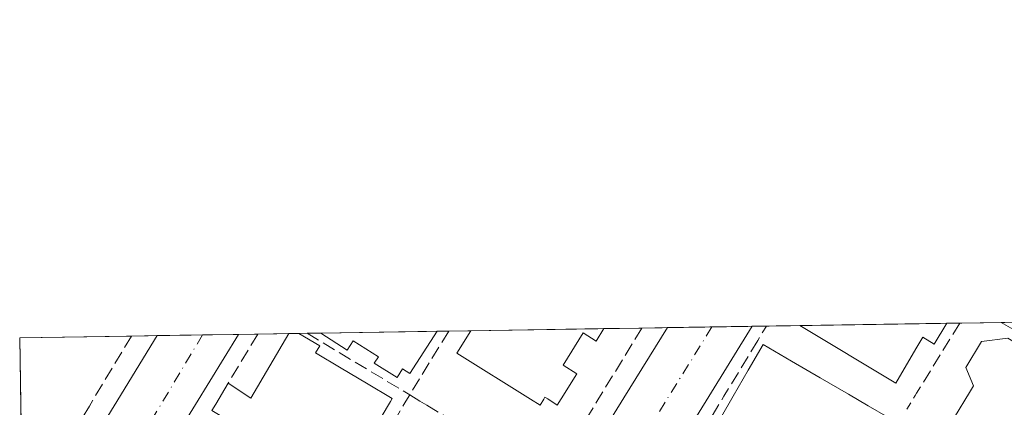
# Model space of a CAD drawing. Units: metres. Extents: x 608413 to 611892, y 4666810 to 4669177.
# Drawn here: x 608414 to 608535, y 4669115 to 4669163 of the extents above; entities that cross this region are included whole.
import ezdxf

# ---------------------------------------------------------------- set-up
doc = ezdxf.new("R2010")
doc.units = ezdxf.units.M
doc.header["$MEASUREMENT"] = 0
for name, pattern in [('DGN Style 2', [1.6480167562047852, 0.988810053722871, -0.6592067024819142]), ('DGN Style 3', [2.307223458686699, 1.648016756204785, -0.6592067024819142]), ('DGN Style 4', [2.6384748266838614, 1.318413404963828, -0.6592067024819142, 0.001648016756204785, -0.6592067024819142])]:
    doc.linetypes.add(name, pattern=pattern)
for name, color, linetype, lineweight in [('Comarca CxS', 21, 'Continuous', 0), ('Comunidad Autónoma CxS', 142, 'Continuous', 0), ('Edificación Cxs', 1, 'Continuous', 13), ('Elemento construido', 1, 'Continuous', 0), ('Municipio CxS', 4, 'Continuous', 0), ('Muro lineal', 1, 'DGN Style 3', 13), ('Núcleo urbano CxS', 7, 'Continuous', 0), ('Provincia CxS', 1, 'Continuous', 0), ('Valla', 7, 'DGN Style 2', 0), ('Vía urbana Cxs', 4, 'Continuous', 0), ('Vía urbana eje', 4, 'DGN Style 4', 0)]:
    doc.layers.add(name, color=color, linetype=linetype, lineweight=lineweight)

# ---------------------------------------------------------------- blocks, each defined once
blk = doc.blocks.new('*U24')
at = {"layer": 'Vía urbana Cxs', "color": 4, "linetype": 'Continuous', "lineweight": 0}
for points in [[(608415.2301000003, 4669098.450099999, 277.6497999999993), (608425.4501, 4669115.120100001, 277.5464000000065), (608430.7527000001, 4669123.7751, 278.0362000000023), (608440.7971999999, 4669123.932, 277.4046999999992), (608435.4600999998, 4669115.280099999, 278.0439999999944), (608419.9200999998, 4669090.100099999, 277.9805999999954)], [(608458.3800999997, 4669067.630100001, 277.6447999999946), (608488.3701, 4669116.110099999, 277.4603000000061), (608493.7213000003, 4669124.7586, 277.3285999999935), (608504.1737000003, 4669124.921900001, 277.7163), (608498.8300999999, 4669116.270099999, 278.0123000000021), (608465.9600999998, 4669063.0701, 278.256899999993)]]:
    blk.add_polyline3d(points, dxfattribs=at)

msp = doc.modelspace()

# ---------------------------------------------------------------- linework, layer by layer
at = {"layer": 'Comarca CxS', "color": 21, "linetype": 'Continuous', "lineweight": 0, "flags": 128}
msp.add_lwpolyline([(608431.0782076716, 4667998.594024721), (608413.7800008026, 4669123.50998331), (610924.8630000004, 4669162.731899999)], dxfattribs=at)
at = {"layer": 'Comunidad Autónoma CxS', "color": 142, "linetype": 'Continuous', "lineweight": 0, "flags": 128}
msp.add_lwpolyline([(608431.0782076716, 4667998.594024721), (608413.7800008026, 4669123.50998331), (610924.8630000004, 4669162.731899999)], dxfattribs=at)
at = {"layer": 'Edificación Cxs', "color": 1, "linetype": 'Continuous', "lineweight": 13, "flags": 128}
for points, elevation in [([(608485.8876999998, 4669124.636299999), (608484.9401000004, 4669123.100099999), (608483.3201000001, 4669124.100099999), (608480.8501000004, 4669120.140100001), (608482.5500999996, 4669119.0801), (608480.6101000002, 4669115.9901), (608480.1300999997, 4669115.210100001), (608478.9501, 4669115.960100001), (608478.6201, 4669116.170100001), (608478.4901000002, 4669115.950099999), (608478.0201000003, 4669115.190099999), (608476.8400999998, 4669115.9301), (608467.7301000003, 4669121.600099999), (608469.4497999996, 4669124.379600001)], 282.6852999999973), ([(608528.2185000004, 4669125.297499999), (608526.6401000004, 4669122.7301), (608525.2600999996, 4669123.5801), (608524.4001000002, 4669122.140100001), (608521.9200999998, 4669117.920100001), (608510.0701000001, 4669125.0101), (608510.0635000002, 4669125.013900001)], 281.5779000000038), ([(608456.6067000004, 4669117.9033), (608459.7600999996, 4669116.030099999), (608459.5401, 4669115.6601), (608454.2801000001, 4669106.8301), (608452.9700999996, 4669107.590100001), (608451.9200999998, 4669105.8201), (608437.5100999996, 4669114.530099999), (608437.9801000003, 4669115.3201), (608439.5301000001, 4669117.920100001), (608442.3000999996, 4669116.0801), (608444.6549000005, 4669120.0547), (608447.0094999997, 4669124.029100001), (608448.2335999999, 4669124.0481), (608450.8201000001, 4669122.5101), (608450.3000999996, 4669121.6501), (608453.4533000002, 4669119.776699999)], 282.9373000000051), ([(608465.3000999996, 4669124.3101), (608461.9200999998, 4669119.090100001), (608461.0500999996, 4669119.670100001), (608460.3601000002, 4669118.600099999), (608457.5500999996, 4669120.390100001), (608458.0500999996, 4669121.140100001), (608454.9600999998, 4669123.140100001), (608454.2100999998, 4669121.9801), (608450.9600999998, 4669124.0801), (608450.9441000001, 4669124.090500001), (608465.3031000001, 4669124.3148)], 283.6968000000051), ([(608545.0301000001, 4669114.840100001), (608540.2701000003, 4669107.280099999), (608529.1501000002, 4669113.720100001), (608531.0100999996, 4669116.770099999), (608531.5100999996, 4669117.600099999), (608530.5601000005, 4669119.850099999), (608532.5100999996, 4669123.030099999), (608535.7600999996, 4669123.4801), (608543.8000999996, 4669118.550100001), (608544.3201000001, 4669116.9801)], 281.723800000007), ([(608516.5000999998, 4669106.136700001), (608514.2901, 4669102.350099999), (608510.4524999997, 4669104.590100001), (608506.6151000002, 4669106.8301), (608502.7774999999, 4669109.0701), (608498.9401000004, 4669111.3101), (608500.4001000002, 4669113.815099999), (608501.8601000002, 4669116.3201), (608503.7100999998, 4669119.495100001), (608505.5601000005, 4669122.670100001), (608509.0632999997, 4669120.626700001), (608512.5667000003, 4669118.5833), (608516.0701000001, 4669116.540100001), (608518.4951, 4669115.1251), (608520.9200999998, 4669113.710100001), (608518.7100999998, 4669109.9233)], 282.3071000000054)]:
    msp.add_lwpolyline(points, close=True, dxfattribs=dict(at, elevation=elevation))
at = {"layer": 'Edificación Cxs', "color": 1, "linetype": 'Continuous', "lineweight": 13, "extrusion": (0.1525837597827104, 0.00238280139308276, 0.9882876699160489), "elevation": 104247.5268360452, "flags": 128}
msp.add_lwpolyline([(4659054.239676113, -673278.2993165461), (4659054.239676112, -673294.9340522987)], dxfattribs=at)
at = {"layer": 'Edificación Cxs', "color": 1, "linetype": 'Continuous', "lineweight": 13, "extrusion": (0.03085631469443805, 0.0004818377950260691, 0.9995237144139288), "elevation": 21306.21775440759, "flags": 128}
msp.add_lwpolyline([(4659054.79635734, -681004.7143383523), (4659054.79635734, -681022.8802038593)], dxfattribs=at)
at = {"layer": 'Edificación Cxs', "color": 1, "linetype": 'Continuous', "lineweight": 13, "extrusion": (-0.4809847974649704, -0.007504336925844351, 0.8766968173404561), "elevation": -327447.1702186012, "flags": 128}
msp.add_lwpolyline([(-4659063.995925899, 597350.8795851918), (-4659063.995925899, 597352.2761329676)], dxfattribs=at)
at = {"layer": 'Edificación Cxs', "color": 1, "linetype": 'Continuous', "lineweight": 13, "extrusion": (-0.03991939871610573, -0.000623575534612923, 0.9992027085430151), "elevation": -26918.71876647244, "flags": 128}
msp.add_lwpolyline([(-4659051.164323387, 680771.6461594835), (-4659051.164323387, 680786.0183700975)], dxfattribs=at)
at = {"layer": 'Edificación Cxs', "color": 1, "linetype": 'Continuous', "lineweight": 13, "extrusion": (0.1310247169363842, 0.2052720239065591, 0.9698947982915701), "elevation": 1038438.710822736, "flags": 128}
msp.add_lwpolyline([(1999265.805027631, -4134674.504325988), (1999265.805027631, -4134674.498577075)], dxfattribs=at)
at = {"layer": 'Edificación Cxs', "color": 1, "linetype": 'Continuous', "lineweight": 13, "extrusion": (-0.8445049158987392, 0.5167949735029665, 0.1404791884406066), "elevation": 1899185.609622711, "flags": 128}
msp.add_lwpolyline([(-4300169.687159697, -269186.6609288325), (-4300170.606327021, -269186.7425381001), (-4300173.633086473, -269186.9919109733)], dxfattribs=at)
at = {"layer": 'Edificación Cxs', "color": 1, "linetype": 'Continuous', "lineweight": 13}
for points in [[(608485.8876999998, 4669124.636299999, 280.1468000000023), (608484.9401000004, 4669123.100099999, 280.6312000000034), (608483.3201000001, 4669124.100099999, 282.1803000000073), (608480.8501000004, 4669120.140100001, 282.2351999999955), (608482.5500999996, 4669119.0801, 280.2854999999981), (608480.6101000002, 4669115.9901, 280.4076000000059), (608480.1300999997, 4669115.210100001, 280.3481000000029), (608478.9501, 4669115.960100001, 281.6319999999978), (608478.6201, 4669116.170100001, 282.0286000000052), (608478.4901000002, 4669115.950099999, 281.9679000000033), (608478.0201000003, 4669115.190099999, 281.7203000000009), (608476.8400999998, 4669115.9301, 282.6036000000022), (608467.7301000003, 4669121.600099999, 281.8856999999989), (608469.4497999996, 4669124.379600001, 282.6852999999974)], [(608528.2185000004, 4669125.2974, 279.6517000000022), (608526.6401000004, 4669122.7301, 280.5706999999966), (608525.2600999996, 4669123.5801, 281.3117000000057), (608524.4001000002, 4669122.140100001, 281.5779000000039), (608521.9200999998, 4669117.920100001, 279.8101000000024), (608510.0701000001, 4669125.0101, 280.2165999999997), (608510.0635000002, 4669125.013900001, 280.2122999999993)], [(608439.5301000001, 4669117.920100001, 278.4186000000045), (608442.3000999996, 4669116.0801, 279.8911999999983), (608444.6549000005, 4669120.0547, 279.7219000000041), (608447.0094999997, 4669124.029100001, 279.7675000000018)], [(608448.2336999997, 4669124.0482, 280.4392999999982), (608450.8201000001, 4669122.5101, 281.2918000000063), (608450.3000999996, 4669121.6501, 281.4087), (608453.4533000002, 4669119.776699999, 282.9373000000051), (608456.6067000004, 4669117.9033, 282.7790999999997)], [(608465.3000999996, 4669124.3101, 282.6287000000011), (608461.9200999998, 4669119.090100001, 281.9565000000002), (608461.0500999996, 4669119.670100001, 282.4741999999969), (608460.3601000002, 4669118.600099999, 282.107799999998), (608457.5500999996, 4669120.390100001, 283.5078999999969), (608458.0500999996, 4669121.140100001, 283.6968000000052), (608454.9600999998, 4669123.140100001, 283.4046999999992), (608454.2100999998, 4669121.9801, 282.8386000000028), (608450.9600999998, 4669124.0801, 282.0583000000042), (608450.9441000001, 4669124.090500001, 282.0534999999945)], [(608545.0301000001, 4669114.840100001, 279.0574000000051), (608540.2701000003, 4669107.280099999, 279.1842999999935), (608529.1501000002, 4669113.720100001, 280.7783999999957), (608531.0100999996, 4669116.770099999, 281.5265000000072), (608531.5100999996, 4669117.600099999, 281.723800000007), (608530.5601000005, 4669119.850099999, 280.7603999999992), (608532.5100999996, 4669123.030099999, 279.7593999999954), (608535.7600999996, 4669123.4801, 279.2790999999997), (608543.8000999996, 4669118.550100001, 279.2981), (608544.3201000001, 4669116.9801, 279.4842000000062), (608545.0301000001, 4669114.840100001, 279.0574000000051)], [(608516.5000999998, 4669106.136700001, 280.3335999999982), (608514.2901, 4669102.350099999, 279.7323000000033), (608510.4524999997, 4669104.590100001, 281.0999000000011), (608506.6151000002, 4669106.8301, 282.3071000000054), (608502.7774999999, 4669109.0701, 280.7048000000068), (608498.9401000004, 4669111.3101, 278.9015999999974), (608500.4001000002, 4669113.815099999, 279.3942999999999), (608501.8601000002, 4669116.3201, 279.4450999999972), (608503.7100999998, 4669119.495100001, 279.1211999999941), (608505.5601000005, 4669122.670100001, 278.430600000007), (608509.0632999997, 4669120.626700001, 280.4003999999986), (608512.5667000003, 4669118.5833, 281.3160000000062), (608516.0701000001, 4669116.540100001, 280.2449999999953), (608518.4951, 4669115.1251, 279.8233000000037), (608520.9200999998, 4669113.710100001, 279.7828000000009), (608518.7100999998, 4669109.9233, 280.2666000000027), (608516.5000999998, 4669106.136700001, 280.3335999999982)], [(608456.6067000004, 4669117.9033, 282.7790999999997), (608459.7600999996, 4669116.030099999, 281.4686999999976), (608459.5401, 4669115.6601, 281.4774999999936), (608454.2801000001, 4669106.8301, 281.1524000000064), (608452.9700999996, 4669107.590100001, 282.1771000000008), (608451.9200999998, 4669105.8201, 280.9336000000039)]]:
    msp.add_polyline3d(points, dxfattribs=at)
at = {"layer": 'Elemento construido', "color": 1, "linetype": 'Continuous', "lineweight": 0, "extrusion": (0.852537156615953, -0.5226363705565491, 0.00562323400400556), "elevation": -1921542.516130381, "flags": 128}
msp.add_lwpolyline([(4298657.511385259, 11083.4946524979), (4298647.361184071, 11083.0048447538), (4298627.807736812, 11083.10824638863)], dxfattribs=at)
at = {"layer": 'Elemento construido', "color": 1, "linetype": 'Continuous', "lineweight": 0}
for points in [[(608454.3101000005, 4669065.360099999, 277.6153999999952), (608455.2401000002, 4669065.220100001, 277.6181999999972), (608456.6201, 4669065.5101, 277.6279000000068), (608457.4101, 4669066.030099999, 277.6389000000054), (608458.0100999996, 4669066.7601, 277.641300000003), (608458.3800999997, 4669067.630100001, 277.6447999999946), (608488.3701, 4669116.110099999, 277.4603000000061), (608493.7213000003, 4669124.7586, 277.3285999999935)], [(608504.1737000003, 4669124.921900001, 277.7163), (608498.8300999999, 4669116.270099999, 278.0123000000021), (608465.9600999998, 4669063.0701, 278.256899999993), (608465.5500999996, 4669061.9101, 278.1760999999969), (608465.4700999996, 4669061.100099999, 278.1034000000073), (608465.5500999996, 4669060.280099999, 278.0549000000028), (608465.8000999996, 4669059.5001, 278.023199999996), (608466.1901000004, 4669058.780099999, 277.9961000000039), (608498.5100999996, 4669039.140100001, 278.5611999999965)], [(608440.7971999999, 4669123.932, 277.4046999999992), (608435.4600999998, 4669115.280099999, 278.0439999999944), (608419.9200999998, 4669090.100099999, 277.9805999999954), (608419.7001, 4669089.6801, 277.8858000000037), (608419.5500999996, 4669089.2401, 277.8144999999931), (608419.4801000003, 4669088.780099999, 277.7657999999938), (608419.4801000003, 4669088.3101, 277.7342999999965), (608419.5601000005, 4669087.840100001, 277.719299999997), (608419.7100999998, 4669087.4001, 277.7182999999932), (608419.9301000005, 4669086.9901, 277.7317000000039), (608420.2100999998, 4669086.610099999, 277.7504000000045), (608420.5500999996, 4669086.290100001, 277.7755000000034), (608420.9401000004, 4669086.020099999, 277.8047999999981), (608452.0601000005, 4669066.5801, 277.6082000000025), (608454.3101000005, 4669065.360099999, 277.6153999999952)]]:
    msp.add_polyline3d(points, dxfattribs=at)
at = {"layer": 'Municipio CxS', "color": 4, "linetype": 'Continuous', "lineweight": 0, "flags": 128}
msp.add_lwpolyline([(608431.0782076716, 4667998.594024721), (608413.7800008026, 4669123.50998331), (610924.8630000004, 4669162.731899999)], dxfattribs=at)
at = {"layer": 'Muro lineal', "color": 1, "linetype": 'DGN Style 3', "lineweight": 13, "extrusion": (0.8526865392706235, -0.5224226638401414, 0.0004754501635536526), "elevation": -1920404.70994635, "flags": 128}
msp.add_lwpolyline([(4299189.545490112, 1190.99726804738), (4299179.401597838, 1191.244368075302), (4299167.744338297, 1191.201768070486)], dxfattribs=at)
at = {"layer": 'Muro lineal', "color": 1, "linetype": 'DGN Style 3', "lineweight": 13, "extrusion": (0.8511325247572534, -0.5201384957273452, 0.07091805526689397), "elevation": -1910632.493003241, "flags": 128}
msp.add_lwpolyline([(4301394.49808941, 136120.341127108), (4301394.495174031, 136120.342222657), (4301384.33509503, 136120.8681540855), (4301384.007529617, 136120.8547205492), (4301382.042137137, 136120.7745183242)], dxfattribs=at)
at = {"layer": 'Muro lineal', "color": 1, "linetype": 'DGN Style 3', "lineweight": 13, "extrusion": (0.8567490991658819, -0.5156758974478467, 0.007703886668947211), "elevation": -1886469.409521962, "flags": 128}
msp.add_lwpolyline([(4314155.259168297, 14811.5023722834), (4314155.248672594, 14811.50047222701), (4314148.196638497, 14812.00468718979)], dxfattribs=at)
at = {"layer": 'Muro lineal', "color": 1, "linetype": 'DGN Style 3', "lineweight": 13, "extrusion": (-0.5136451217119352, -0.8579961108270534, 0.003370867422820337), "elevation": -4318616.331422583, "flags": 128}
msp.add_lwpolyline([(-1876236.364769959, 14838.61150718729), (-1876236.356966761, 14838.6143072032), (-1876221.601222142, 14838.35820574819)], dxfattribs=at)
at = {"layer": 'Muro lineal', "color": 1, "linetype": 'DGN Style 3', "lineweight": 13, "extrusion": (-0.8538264536630983, 0.5200990395447957, 0.02184893795309184), "elevation": 1908888.248375532, "flags": 128}
msp.add_lwpolyline([(-4304112.301348703, -41435.17956074407), (-4304112.293185554, -41435.17706014714), (-4304103.086773789, -41436.28162382475)], dxfattribs=at)
at = {"layer": 'Muro lineal', "color": 1, "linetype": 'DGN Style 3', "lineweight": 13, "extrusion": (0.8549849218562392, -0.5186526738954956, 0.0004327349457847914), "elevation": -1901390.609562576, "flags": 128}
msp.add_lwpolyline([(4307633.012289818, 1100.956565427079), (4307624.953474777, 1101.696165496329), (4307617.81905119, 1100.917165423396)], dxfattribs=at)
at = {"layer": 'Muro lineal', "color": 1, "linetype": 'DGN Style 3', "lineweight": 13, "extrusion": (-0.8630534463433391, 0.4984782102368476, 0.08159793302501302), "elevation": 1802340.58122552, "flags": 128}
msp.add_lwpolyline([(-4347499.560701916, -147277.597620901), (-4347498.646541291, -147277.6370523921), (-4347485.25027382, -147278.6264517137)], dxfattribs=at)
at = {"layer": 'Muro lineal', "color": 1, "linetype": 'DGN Style 3', "lineweight": 13}
for points in [[(608534.9193000002, 4669125.402100001, 278.395199999999), (608534.9401000004, 4669125.390100001, 278.3993999999948), (608548.2100999998, 4669117.6601, 277.3214000000008), (608547.8300999999, 4669117.040100001, 277.3693000000058), (608540.2301000003, 4669104.460100001, 278.4906000000047)], [(608427.5733000003, 4669123.725400001, 279.6034999999974), (608427.5701000001, 4669123.720100001, 279.6059999999998), (608422.3800999997, 4669115.0801, 277.8600000000006), (608415.1601, 4669103.0701, 277.4940999999963), (608414.1210000003, 4669101.331599999, 277.6116999999941)], [(608461.9200999998, 4669116.4801, 280.7908000000025), (608463.1700999998, 4669115.710100001, 280.5243999999948), (608464.0301000001, 4669115.190099999, 280.5745000000024), (608467.2001, 4669113.300100001, 280.6818000000058)]]:
    msp.add_polyline3d(points, dxfattribs=at)
at = {"layer": 'Núcleo urbano CxS', "color": 7, "linetype": 'Continuous', "lineweight": 0, "extrusion": (0.009299004764592658, 0.000145216512811774, 0.9999567527761152), "elevation": 6613.387784706374, "flags": 128}
msp.add_lwpolyline([(608440.563865559, 4669123.468357743), (608457.0024766568, 4669123.725057744)], dxfattribs=at)
at = {"layer": 'Núcleo urbano CxS', "color": 7, "linetype": 'Continuous', "lineweight": 0, "extrusion": (-0.02890304467203981, -0.0004515427005076389, 0.9995821177461488), "elevation": -19418.46711710031, "flags": 128}
msp.add_lwpolyline([(-4659049.93525822, 681070.2199943721), (-4659049.93525822, 681074.9144286287)], dxfattribs=at)
at = {"layer": 'Núcleo urbano CxS', "color": 7, "linetype": 'Continuous', "lineweight": 0, "extrusion": (0.0226515406428582, 0.0003540091814608438, 0.9997433582595109), "elevation": 15713.27927306667, "flags": 128}
msp.add_lwpolyline([(4659045.975874681, -681197.5504207188), (4659045.975874681, -681200.6933109718)], dxfattribs=at)
at = {"layer": 'Núcleo urbano CxS', "color": 7, "linetype": 'Continuous', "lineweight": 0, "extrusion": (0.02252430188536082, 0.0003518847414124142, 0.9997462338022114), "elevation": 15625.93680925727, "flags": 128}
msp.add_lwpolyline([(4659050.085635179, -681174.5933816091), (4659050.085635179, -681180.1067532212)], dxfattribs=at)
at = {"layer": 'Núcleo urbano CxS', "color": 7, "linetype": 'Continuous', "lineweight": 0, "extrusion": (0.001072373253711182, 1.675481508466246e-05, 0.9999994248672752), "elevation": 1007.761366016487, "flags": 128}
msp.add_lwpolyline([(608498.5856778105, 4669124.828470511), (608503.5267806534, 4669124.905670512)], dxfattribs=at)
at = {"layer": 'Núcleo urbano CxS', "color": 7, "linetype": 'Continuous', "lineweight": 0, "extrusion": (-0.01778631833377156, -0.0002778262906562163, 0.999841772328343), "elevation": -11843.31082562183, "flags": 128}
msp.add_lwpolyline([(-4659051.600269762, 681250.9555608715), (-4659051.600269762, 681256.8470115486)], dxfattribs=at)
at = {"layer": 'Núcleo urbano CxS', "color": 7, "linetype": 'Continuous', "lineweight": 0, "extrusion": (8.26017248802638e-05, 1.28986994642074e-06, 0.9999999965876457), "elevation": 333.3789439380665, "flags": 128}
msp.add_lwpolyline([(608510.0385357442, 4669125.013473871), (608528.1935358063, 4669125.296973869)], dxfattribs=at)
at = {"layer": 'Núcleo urbano CxS', "color": 7, "linetype": 'Continuous', "lineweight": 0, "extrusion": (-0.01982907978364485, -0.0003092495383377712, 0.9998033366415902), "elevation": -13233.44303152492, "flags": 128}
msp.add_lwpolyline([(-4659068.265566033, 681135.4381412194), (-4659068.265566033, 681137.0416515055)], dxfattribs=at)
at = {"layer": 'Núcleo urbano CxS', "color": 7, "linetype": 'Continuous', "lineweight": 0, "extrusion": (0.00345160545374136, 5.396307373095737e-05, 0.9999940417361387), "elevation": 2629.486253515245, "flags": 128}
msp.add_lwpolyline([(608525.2400865497, 4669125.187303117), (608530.337916932, 4669125.267003117)], dxfattribs=at)
at = {"layer": 'Núcleo urbano CxS', "color": 7, "linetype": 'Continuous', "lineweight": 0, "extrusion": (0.02756835173626836, 0.0004305138054238331, 0.9996198280548504), "elevation": 19063.42739633837, "flags": 128}
msp.add_lwpolyline([(4659054.319432301, -681099.3170201482), (4659054.319432301, -681101.4568944433)], dxfattribs=at)
at = {"layer": 'Núcleo urbano CxS', "color": 7, "linetype": 'Continuous', "lineweight": 0, "extrusion": (-0.001964239196755297, -3.06741044187893e-05, 0.999998070409877), "elevation": -1061.329311036317, "flags": 128}
msp.add_lwpolyline([(608413.1503178028, 4669123.479641263), (608426.9436444247, 4669123.695041265)], dxfattribs=at)
at = {"layer": 'Núcleo urbano CxS', "color": 7, "linetype": 'Continuous', "lineweight": 0, "extrusion": (-8.795201921958834e-05, 0.005720337428524398, 0.9999836348681643), "elevation": 26932.40881965473, "flags": 128}
msp.add_lwpolyline([(608414.1430176919, 4669023.660262484), (608413.802006532, 4669045.839025358)], dxfattribs=at)
at = {"layer": 'Núcleo urbano CxS', "color": 7, "linetype": 'Continuous', "lineweight": 0, "extrusion": (-0.005188320763267872, -8.11032075207611e-05, 0.9999865372843413), "elevation": -3258.412350971868, "flags": 128}
msp.add_lwpolyline([(608420.8213250078, 4669123.476488424), (608424.000767822, 4669123.526188425)], dxfattribs=at)
at = {"layer": 'Núcleo urbano CxS', "color": 7, "linetype": 'Continuous', "lineweight": 0, "extrusion": (0.0006964200094431575, 1.088408940622655e-05, 0.9999997574403241), "elevation": 751.5486439672372, "flags": 128}
msp.add_lwpolyline([(608430.4122426119, 4669123.767196639), (608436.0109439702, 4669123.854696639)], dxfattribs=at)
at = {"layer": 'Núcleo urbano CxS', "color": 7, "linetype": 'Continuous', "lineweight": 0, "extrusion": (-0.003193231409819528, -4.984710455035917e-05, 0.9999949003812117), "elevation": -1898.619486110211, "flags": 128}
msp.add_lwpolyline([(608434.1338948943, 4669123.773760081), (608438.5797175717, 4669123.84316008)], dxfattribs=at)
at = {"layer": 'Núcleo urbano CxS', "color": 7, "linetype": 'Continuous', "lineweight": 0, "extrusion": (-0.01063466101179206, -0.0001658940939063555, 0.9999434366324498), "elevation": -6968.140876988246, "flags": 128}
msp.add_lwpolyline([(608409.3360880989, 4669122.840275699), (608411.7145226639, 4669122.8773757)], dxfattribs=at)
at = {"layer": 'Núcleo urbano CxS', "color": 7, "linetype": 'Continuous', "lineweight": 0, "extrusion": (-0.02413938951325437, -0.0003771386055031241, 0.999708531343211), "elevation": -16171.39266170479, "flags": 128}
msp.add_lwpolyline([(-4659049.45820784, 681115.5888844717), (-4659049.45820784, 681119.4244703158)], dxfattribs=at)
at = {"layer": 'Núcleo urbano CxS', "color": 7, "linetype": 'Continuous', "lineweight": 0, "extrusion": (-0.01241229369133861, -0.000193656934303542, 0.9999229457624781), "elevation": -8179.318177249724, "flags": 128}
msp.add_lwpolyline([(608403.5773616572, 4669122.532571387), (608404.8016560172, 4669122.551671389)], dxfattribs=at)
at = {"layer": 'Núcleo urbano CxS', "color": 7, "linetype": 'Continuous', "lineweight": 0, "extrusion": (-0.004902632675277735, -7.645336972796254e-05, 0.9999879791016159), "elevation": -3062.822190494927, "flags": 128}
msp.add_lwpolyline([(608442.2801465035, 4669123.82758271), (608443.2997587634, 4669123.84348271)], dxfattribs=at)
at = {"layer": 'Núcleo urbano CxS', "color": 7, "linetype": 'Continuous', "lineweight": 0, "extrusion": (-0.005262414871907408, -8.247811813068025e-05, 0.9999861499976267), "elevation": -3309.862204076144, "flags": 128}
msp.add_lwpolyline([(608442.2868483934, 4669123.806889977), (608443.9776718171, 4669123.833389979)], dxfattribs=at)
at = {"layer": 'Núcleo urbano CxS', "color": 7, "linetype": 'Continuous', "lineweight": 0, "elevation": 277.1634999999951, "flags": 128}
msp.add_lwpolyline([(608450.9441000001, 4669124.090500001), (608465.3031000001, 4669124.3148)], dxfattribs=at)
at = {"layer": 'Núcleo urbano CxS', "color": 7, "linetype": 'Continuous', "lineweight": 0, "extrusion": (-0.02569795616797469, -0.0004004083308627589, 0.9996696728029502), "elevation": -17228.79901691911, "flags": 128}
msp.add_lwpolyline([(-4659078.090092557, 680915.9183457687), (-4659078.090092557, 680917.3501924673)], dxfattribs=at)
at = {"layer": 'Núcleo urbano CxS', "color": 7, "linetype": 'Continuous', "lineweight": 0, "extrusion": (-0.001914462538675271, -2.989254763411913e-05, 0.9999981669681319), "elevation": -1027.258998620803, "flags": 128}
msp.add_lwpolyline([(608466.1499225267, 4669124.308478692), (608468.8654275056, 4669124.350878692)], dxfattribs=at)
at = {"layer": 'Núcleo urbano CxS', "color": 7, "linetype": 'Continuous', "lineweight": 0, "extrusion": (0.05133562843627323, -0.01983083934684614, 0.9984845472333823), "elevation": -61075.41356354309, "flags": 128}
msp.add_lwpolyline([(4574729.423601489, 1113149.005172669), (4574650.864284527, 1113163.098586376), (4574627.509271106, 1113168.368171182)], dxfattribs=at)
at = {"layer": 'Núcleo urbano CxS', "color": 7, "linetype": 'Continuous', "lineweight": 0}
msp.add_polyline3d([(608556.6035000002, 4669115.440500001, 276.8484999999928), (608515.1683, 4669047.229699999, 277.624100000001), (608501.8443, 4669027.3397, 277.9140999999945), (608487.2213000003, 4669038.472899999, 277.8732000000018), (608482.7569000004, 4669041.872300001, 277.7927999999956), (608456.5915000001, 4669056.7411, 277.6165000000037), (608439.3475000003, 4669066.592300001, 277.5703000000067), (608438.5855, 4669067.0263, 277.5721000000049), (608414.4356000006, 4669080.8739, 277.3938999999955), (608413.7800000003, 4669123.51, 276.9625999999989), (608540.2465000004, 4669125.485300001, 276.9817000000039)], close=True, dxfattribs=at)
at = {"layer": 'Provincia CxS', "color": 1, "linetype": 'Continuous', "lineweight": 0, "flags": 128}
msp.add_lwpolyline([(608431.0782076716, 4667998.594024721), (608413.7800008026, 4669123.50998331), (610924.8630000004, 4669162.731899999)], dxfattribs=at)
at = {"layer": 'Valla', "color": 7, "linetype": 'DGN Style 2', "lineweight": 0, "extrusion": (0.002681513436489006, 0.004345044919853135, 0.9999869649502109), "elevation": 22197.41868366246, "flags": 128}
msp.add_lwpolyline([(608503.0264552523, 4669072.566206894), (608501.946430979, 4669070.816190374)], dxfattribs=at)
at = {"layer": 'Vía urbana Cxs', "color": 4, "linetype": 'Continuous', "lineweight": 0, "extrusion": (-0.03705743129818689, -0.0005789558914050083, 0.9993129697925751), "elevation": -24975.29349227489, "flags": 128}
msp.add_lwpolyline([(-4659049.569335003, 680899.4362888545), (-4659049.569335003, 680909.8971513398)], dxfattribs=at)
at = {"layer": 'Vía urbana Cxs', "color": 4, "linetype": 'Continuous', "lineweight": 0, "extrusion": (0.852537156615953, -0.5226363705565491, 0.00562323400400556), "elevation": -1921542.516130381, "flags": 128}
msp.add_lwpolyline([(4298627.807736812, 11083.10824638863), (4298647.361184071, 11083.0048447538), (4298657.511385259, 11083.4946524979)], dxfattribs=at)
at = {"layer": 'Vía urbana Cxs', "color": 4, "linetype": 'Continuous', "lineweight": 0, "extrusion": (0.06273106590865786, 0.0009798899140081956, 0.9980299861155076), "elevation": 43020.22540777999, "flags": 128}
msp.add_lwpolyline([(4659051.420487791, -679922.0593537629), (4659051.420487792, -679932.1249083977)], dxfattribs=at)
at = {"layer": 'Vía urbana Cxs', "color": 4, "linetype": 'Continuous', "lineweight": 0}
for points in [[(608454.3101000005, 4669065.360099999, 277.6153999999952), (608455.2401000002, 4669065.220100001, 277.6181999999972), (608456.6201, 4669065.5101, 277.6279000000068), (608457.4101, 4669066.030099999, 277.6389000000054), (608458.0100999996, 4669066.7601, 277.641300000003), (608458.3800999997, 4669067.630100001, 277.6447999999946), (608488.3701, 4669116.110099999, 277.4603000000061), (608493.7213000003, 4669124.7586, 277.3285999999935)], [(608504.1737000003, 4669124.921900001, 277.7163), (608498.8300999999, 4669116.270099999, 278.0123000000021), (608465.9600999998, 4669063.0701, 278.256899999993), (608465.5500999996, 4669061.9101, 278.1760999999969), (608465.4700999996, 4669061.100099999, 278.1034000000073), (608465.5500999996, 4669060.280099999, 278.0549000000028), (608465.8000999996, 4669059.5001, 278.023199999996), (608466.1901000004, 4669058.780099999, 277.9961000000039), (608498.5100999996, 4669039.140100001, 278.5611999999965)], [(608440.7971999999, 4669123.932, 277.4046999999992), (608435.4600999998, 4669115.280099999, 278.0439999999944), (608419.9200999998, 4669090.100099999, 277.9805999999954), (608419.7001, 4669089.6801, 277.8858000000037), (608419.5500999996, 4669089.2401, 277.8144999999931), (608419.4801000003, 4669088.780099999, 277.7657999999938), (608419.4801000003, 4669088.3101, 277.7342999999965), (608419.5601000005, 4669087.840100001, 277.719299999997), (608419.7100999998, 4669087.4001, 277.7182999999932), (608419.9301000005, 4669086.9901, 277.7317000000039), (608420.2100999998, 4669086.610099999, 277.7504000000045), (608420.5500999996, 4669086.290100001, 277.7755000000034), (608420.9401000004, 4669086.020099999, 277.8047999999981), (608452.0601000005, 4669066.5801, 277.6082000000025), (608454.3101000005, 4669065.360099999, 277.6153999999952)]]:
    msp.add_polyline3d(points, dxfattribs=at)
at = {"layer": 'Vía urbana eje', "color": 4, "linetype": 'DGN Style 4', "lineweight": 0, "extrusion": (0.003472651992241384, 0.0055675806876943, 0.9999784711349674), "elevation": 28385.9627197857, "flags": 128}
msp.add_lwpolyline([(608494.6010317726, 4669039.169455328), (608454.5970505205, 4668975.033861286)], dxfattribs=at)
at = {"layer": 'Vía urbana eje', "color": 4, "linetype": 'DGN Style 4', "lineweight": 0, "extrusion": (-0.01813501046219684, 0.01774374377513462, 0.9996780886627348), "elevation": 72090.71987817297, "flags": 128}
msp.add_lwpolyline([(-3762887.541670321, -2829556.995505081), (-3762846.930779091, -2829547.28780765), (-3762846.044626628, -2829547.110444116)], dxfattribs=at)
at = {"layer": 'Vía urbana eje', "color": 4, "linetype": 'DGN Style 4', "lineweight": 0, "extrusion": (0.04611663270933164, -0.01620108667130683, 0.9988046760894852), "elevation": -47303.61775775635, "flags": 128}
msp.add_lwpolyline([(4606890.92235957, 972264.6269456414), (4606812.836132145, 972281.1266586342), (4606796.902783349, 972285.2428920551)], dxfattribs=at)

# ---------------------------------------------------------------- block references
at = {"layer": 'Vía urbana Cxs', "color": 4, "linetype": 'Continuous', "lineweight": 0}
msp.add_blockref('*U24', (0, 0), dxfattribs=at)

doc.saveas('drawing.dxf')
